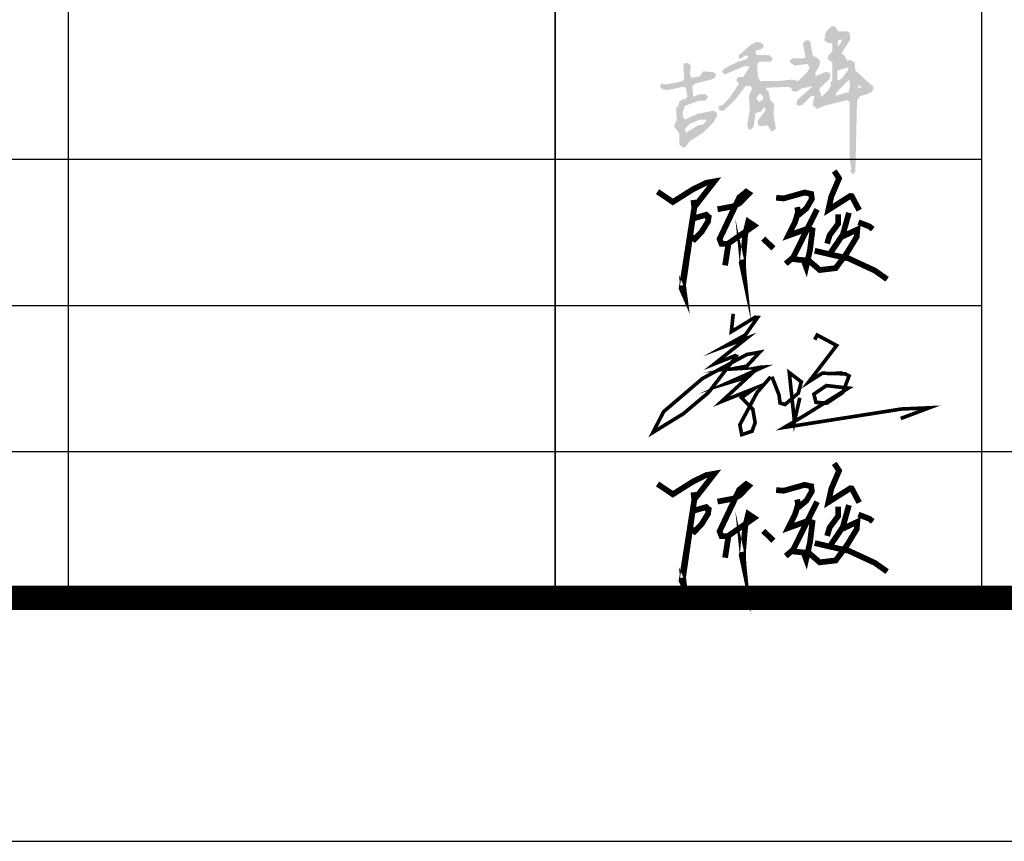
# Model space of a CAD drawing. Extents: x -748038 to 71573, y -76529 to 1158350.
# Drawn here: x -434561 to -430519, y 903503 to 906876 of the extents above; entities that cross this region are included whole.
import ezdxf

# ---------------------------------------------------------------- set-up
doc = ezdxf.new("R2010")
doc.units = 0
doc.header["$LTSCALE"] = 1000
doc.header["$MEASUREMENT"] = 0
doc.layers.get('0').update_dxf_attribs({"linetype": 'CONTINUOUS'})
for name, color, linetype in [('0-DZ', 7, 'CONTINUOUS'), ('TEL_TITLE', 7, 'CONTINUOUS'), ('WIRE-照明', 1, 'CONTINUOUS')]:
    doc.layers.add(name, color=color, linetype=linetype)
doc.layers.add('0-电子签名', color=255, linetype='CONTINUOUS', lineweight=15)
doc.layers.add('EQUIP-应急', color=4, linetype='CONTINUOUS', lineweight=30)

# ---------------------------------------------------------------- blocks, each defined once
blk = doc.blocks.new('图签0813')
at = {"layer": '0-电子签名'}
h = blk.add_hatch(color=256, dxfattribs=at)
h.paths.add_polyline_path([(-1682520.170641624, 855562.6684857231), (-1682476.464683213, 855606.3744441223), (-1682466.378692823, 855626.5464249235), (-1682463.016696026, 855629.9084217217), (-1682463.016696026, 855643.356408922), (-1682476.464683213, 855653.4423992735), (-1682543.704619225, 855639.9944121208), (-1682594.134571215, 855616.4604344722), (-1682604.22056162, 855629.9084217217), (-1682604.22056162, 855646.7184057232), (-1682594.134571215, 855673.6143801239), (-1682536.98062562, 855693.7863609236), (-1682510.084651219, 855693.7863609236), (-1682499.998660817, 855710.5963449236), (-1682510.084651219, 855720.6823352736), (-1682533.618628823, 855720.6823352736), (-1682560.514603224, 855710.5963449236), (-1682563.87660002, 855754.3023032707), (-1682553.790609615, 855764.388293722), (-1682486.550673615, 855781.1982777234), (-1682473.102686416, 855787.9222712737), (-1682466.378692823, 855801.370258471), (-1682476.464683213, 855811.4562489223), (-1682520.170641624, 855814.8182457235), (-1682533.618628823, 855794.6462649237), (-1682567.238596817, 855787.9222712737), (-1682573.962590422, 855801.370258471), (-1682570.600593626, 855838.3522232723), (-1682580.686584016, 855848.4382137236), (-1682594.134571215, 855848.4382137236), (-1682600.858564823, 855841.7142201242), (-1682597.496568026, 855784.5602744725), (-1682604.22056162, 855774.4742841226), (-1682671.46049762, 855761.0262969207), (-1682691.632478412, 855764.388293722), (-1682698.356472021, 855750.9403064739), (-1682684.908484819, 855740.8543161225), (-1682668.098500823, 855737.4923192736), (-1682604.22056162, 855750.9403064739), (-1682590.772574421, 855747.5783097234), (-1682584.048580813, 855710.5963449236), (-1682594.134571215, 855700.5103544723), (-1682604.22056162, 855700.5103544723), (-1682617.668548819, 855690.4243641224), (-1682621.030545615, 855673.6143801239), (-1682631.116536021, 855663.5283897233), (-1682627.754539224, 855613.0984377231), (-1682637.840529614, 855596.2884537232), (-1682637.840529614, 855586.2024632719), (-1682617.668548819, 855559.3064889219), (-1682617.668548819, 855515.600530472), (-1682604.22056162, 855502.1525432718), (-1682594.134571215, 855502.1525432718), (-1682573.962590422, 855529.048517723)])
h.paths.add_polyline_path([(-1682590.772574421, 855562.6684857231), (-1682594.134571215, 855579.4784697247), (-1682573.962590422, 855599.6504504721), (-1682533.618628823, 855616.4604344722), (-1682506.722654422, 855616.4604344722), (-1682503.360657614, 855616.4604344722), (-1682520.170641624, 855596.2884537232), (-1682540.342622416, 855592.926456922)], flags=16)
h.paths.add_polyline_path([(-1682389.052766421, 855697.1483577233), (-1682345.346808021, 855754.3023032707), (-1682325.174827214, 855754.3023032707), (-1682318.450833624, 855744.2163129237), (-1682331.898820823, 855713.9583417218), (-1682328.536824026, 855653.4423992735), (-1682338.622814416, 855592.926456922), (-1682331.898820823, 855572.7544761222), (-1682318.450833624, 855579.4784697247), (-1682311.726840016, 855592.926456922), (-1682305.002846422, 855643.356408922), (-1682281.468868818, 855650.0804024723), (-1682271.382878416, 855666.8903864737), (-1682264.658884823, 855663.5283897233), (-1682264.658884823, 855653.4423992735), (-1682294.91685602, 855613.0984377231), (-1682294.91685602, 855596.2884537232), (-1682284.830865615, 855589.5644601238), (-1682254.57289442, 855592.926456922), (-1682237.762910422, 855566.0304824722), (-1682220.952926426, 855579.4784697247), (-1682231.038916816, 855639.9944121208), (-1682227.67692002, 855680.3383737218), (-1682244.486904015, 855697.1483577233), (-1682251.210897624, 855730.7683257234), (-1682261.296888011, 855740.8543161225), (-1682261.296888011, 855747.5783097234), (-1682167.160977625, 855750.9403064739), (-1682157.074987223, 855744.2163129237), (-1682153.712990411, 855734.1303224724), (-1682136.903006416, 855730.7683257234), (-1682116.731025635, 855744.2163129237), (-1682069.663070416, 855754.3023032707), (-1682133.541009619, 855697.1483577233), (-1682136.903006416, 855680.3383737218), (-1682130.179012822, 855673.6143801239), (-1682113.369028824, 855676.9763769221), (-1682076.387064021, 855713.9583417218), (-1682062.939076837, 855713.9583417218), (-1682069.663070416, 855676.9763769221), (-1682052.85308642, 855660.1663929236), (-1682022.595115223, 855673.6143801239), (-1681925.097208025, 855697.1483577233), (-1681918.37321442, 855687.0623672735), (-1681918.37321442, 855458.4465849247), (-1681911.649220811, 855414.7406264733), (-1681915.011217623, 855404.6546361219), (-1681904.925227218, 855391.2066489231), (-1681894.839236828, 855404.6546361219), (-1681888.115243223, 855693.7863609236), (-1681874.667256036, 855713.9583417218), (-1681847.771281635, 855720.6823352736), (-1681827.599300816, 855730.7683257234), (-1681824.237304019, 855737.4923192736), (-1681820.875307234, 855740.8543161225), (-1681820.875307234, 855750.9403064739), (-1681894.839236828, 855818.1802424726), (-1681898.201233625, 855851.8002104711), (-1681918.37321442, 855861.8862009224), (-1681928.459204822, 855858.5242041227), (-1681938.545195212, 855878.6961849239), (-1681951.993182426, 855888.7821752724), (-1681915.011217623, 855945.9361209226), (-1681918.37321442, 855972.832095271), (-1681931.821201619, 855979.5560889225), (-1681965.441169613, 855979.5560889225), (-1681978.889156824, 855999.7280697238), (-1681992.33714401, 855999.7280697238), (-1682015.871121641, 855976.1940921213), (-1682022.595115223, 855942.5741241213), (-1682009.147128021, 855932.4881337222), (-1681988.975147214, 855929.1261369225), (-1681988.975147214, 855898.8681657236), (-1682005.785131224, 855878.6961849239), (-1682009.147128021, 855865.2481977235), (-1681988.975147214, 855851.8002104711), (-1681988.975147214, 855777.8362809237), (-1681995.699140837, 855771.1122872736), (-1681995.699140837, 855757.664300124), (-1682005.785131224, 855737.4923192736), (-1682032.681105625, 855710.5963449236), (-1682042.767096015, 855737.4923192736), (-1682039.405099218, 855747.5783097234), (-1682002.423134428, 855781.1982777234), (-1681995.699140837, 855801.370258471), (-1682005.785131224, 855811.4562489223), (-1682019.233118411, 855811.4562489223), (-1682059.577080026, 855794.6462649237), (-1682059.577080026, 855808.0942521226), (-1682042.767096015, 855834.9902264726), (-1682039.405099218, 855855.1622072723), (-1682049.491089623, 855868.6101944726), (-1682069.663070416, 855878.6961849239), (-1682079.749060818, 855935.8501304713), (-1682086.473054426, 855942.5741241213), (-1682099.921041613, 855942.5741241213), (-1682110.007032015, 855929.1261369225), (-1682099.921041613, 855875.3341881227), (-1682106.645035218, 855868.6101944726), (-1682153.712990411, 855868.6101944726), (-1682163.798980817, 855858.5242041227), (-1682163.798980817, 855851.8002104711), (-1682143.627000021, 855838.3522232723), (-1682089.835051223, 855845.0762169224), (-1682083.111057614, 855828.2662329238), (-1682089.835051223, 855814.8182457235), (-1682130.179012822, 855774.4742841226), (-1682153.712990411, 855781.1982777234), (-1682217.590929615, 855774.4742841226), (-1682284.830865615, 855774.4742841226), (-1682294.91685602, 855791.284268124), (-1682298.278852817, 855845.0762169224), (-1682288.192862411, 855855.1622072723), (-1682241.124907219, 855855.1622072723), (-1682234.400913613, 855868.6101944726), (-1682251.210897624, 855882.0581817221), (-1682301.640849625, 855882.0581817221), (-1682305.002846422, 855898.8681657236), (-1682281.468868818, 855905.5921592739), (-1682271.382878416, 855915.6781497237), (-1682271.382878416, 855922.4021432709), (-1682281.468868818, 855932.4881337222), (-1682298.278852817, 855935.8501304713), (-1682321.81283042, 855925.7641401228), (-1682375.604779219, 855878.6961849239), (-1682368.880785614, 855865.2481977235), (-1682348.708804818, 855878.6961849239), (-1682335.260817619, 855878.6961849239), (-1682338.622814416, 855865.2481977235), (-1682375.604779219, 855855.1622072723), (-1682429.39672802, 855828.2662329238), (-1682442.844715219, 855814.8182457235), (-1682432.758724817, 855801.370258471), (-1682352.070801615, 855834.9902264726), (-1682328.536824026, 855834.9902264726), (-1682355.432798427, 855791.284268124), (-1682375.604779219, 855791.284268124), (-1682382.328772824, 855784.5602744725), (-1682382.328772824, 855774.4742841226), (-1682372.242782422, 855764.388293722), (-1682412.586744022, 855703.8723512735), (-1682439.482718422, 855676.9763769221), (-1682456.292702421, 855670.2523832705), (-1682456.292702421, 855660.1663929236), (-1682449.568708812, 855653.4423992735), (-1682436.120721625, 855653.4423992735)])
h.paths.add_polyline_path([(-1682301.640849625, 855703.8723512735), (-1682288.192862411, 855724.0443321224), (-1682274.744875225, 855713.9583417218), (-1682274.744875225, 855697.1483577233), (-1682291.554859223, 855690.4243641224)], flags=16)
h.paths.add_polyline_path([(-1681975.527160015, 855713.9583417218), (-1681972.165163218, 855727.4063289237), (-1681928.459204822, 855774.4742841226), (-1681918.37321442, 855777.8362809237), (-1681918.37321442, 855747.5783097234), (-1681921.735211214, 855730.7683257234)], flags=16)
h.paths.add_polyline_path([(-1681968.803166421, 855781.1982777234), (-1681968.803166421, 855818.1802424726), (-1681921.735211214, 855831.6282297235), (-1681928.459204822, 855814.8182457235), (-1681948.631185614, 855787.9222712737), (-1681962.079172816, 855777.8362809237)], flags=16)
h.paths.add_polyline_path([(-1681968.803166421, 855919.0401464727), (-1681965.441169613, 855942.5741241213), (-1681948.631185614, 855945.9361209226), (-1681958.717176019, 855925.7641401228)], flags=16)
h.paths.add_polyline_path([(-1681884.753246411, 855747.5783097234), (-1681881.391249641, 855757.664300124), (-1681871.305259224, 855754.3023032707), (-1681871.305259224, 855747.5783097234)], flags=16)
for p, q in [((-1685126.948164357, 857253.9510855878), (-1685126.948164357, 853653.7554227796)), ((-1683126.839462797, 857253.9510855878), (-1683126.839462797, 853653.7554227796)), ((-1683126.839462797, 857253.9510855878), (-1683126.839462797, 853653.7554227796)), ((-1681376.744348932, 857253.9510855878), (-1681376.744348932, 853653.7554227796)), ((-1681376.744348932, 857253.9510855878), (-1681376.744348932, 853653.7554227796)), ((-1690127.219918256, 855453.8532541835), (-1681376.744348932, 855453.8532541835)), ((-1690127.219918256, 854853.8206437154), (-1681376.744348932, 854853.8206437154)), ((-1690127.219918256, 854253.788033248), (-1673376.309542692, 854253.788033248))]:
    blk.add_line(p, q)
at = {"const_width": 50.00271753899672}
blk.add_lwpolyline([(-1681376.744348932, 858254.0054363671), (-1669126.078551878, 858254.0054363671), (-1669126.078551878, 853653.7554227796), (-1687627.084041307, 853653.7554227796), (-1687627.084041307, 858254.0054363671), (-1681376.744348932, 858254.0054363671)], close=True, dxfattribs=at)
at = {"layer": '0-电子签名'}
for p, q in [((-1683126.839462797, 855453.8532541835), (-1681376.744348932, 855453.8532541835)), ((-1681981.572265848, 855405.4686228827), (-1681961.759046012, 855375.336074318)), ((-1681961.759046012, 855375.336074318), (-1681993.467498144, 855301.6396093905)), ((-1682219.860284385, 855295.7538333416), (-1682189.171290767, 855293.0634417013)), ((-1682189.171290767, 855293.0634417013), (-1682132.638940513, 855305.9773709403)), ((-1682132.638940513, 855305.9773709403), (-1682103.026748347, 855317.277107501)), ((-1682103.026748347, 855317.277107501), (-1682076.106529495, 855311.35818948)), ((-1682073.414556202, 855290.9111142859), (-1682095.489077356, 855252.7073202819)), ((-1682076.106529495, 855311.35818948), (-1682073.414556202, 855290.9111142859)), ((-1682005.69275231, 855246.196570395), (-1681916.102408749, 855303.017929557)), ((-1681993.467498144, 855301.6396093905), (-1682005.69275231, 855246.196570395)), ((-1681916.102408749, 855303.017929557), (-1681903.180730429, 855301.2960958288)), ((-1681903.180730429, 855301.2960958288), (-1681879.060243988, 855244.4747014121)), ((-1682153.861411455, 855043.8779695884), (-1682052.210855034, 855247.9184041218)), ((-1682133.715741962, 855257.0119751141), (-1682129.946906477, 855238.7172273353)), ((-1682095.489077356, 855252.7073202819), (-1682129.946906477, 855222.5747717173)), ((-1682129.946906477, 855238.7172273353), (-1682142.868584797, 855195.1326147944)), ((-1682129.946906477, 855223.650935425), (-1682135.869344902, 855217.1939531774)), ((-1681965.204786408, 855227.2560820848), (-1681965.204786408, 855189.3751759768)), ((-1681921.271080088, 855234.1435227633), (-1681930.74701803, 855193.679830809)), ((-1682142.868584797, 855195.1326147944), (-1682170.327174005, 855140.248336202)), ((-1682170.327174005, 855140.248336202), (-1682090.105009284, 855169.3047210604)), ((-1682090.105009284, 855169.3047210604), (-1682071.16260941, 855162.6863301218)), ((-1682071.16260941, 855162.6863301218), (-1682078.915677154, 855091.2291374818)), ((-1681965.204786408, 855189.3751759768), (-1682000.524080971, 855142.0240080834)), ((-1681951.42170335, 855135.136567405), (-1681886.813250988, 855165.2691159697)), ((-1681930.74701803, 855193.679830809), (-1681946.253032011, 855144.6067939312)), ((-1681886.813250988, 855165.2691159697), (-1681889.397586646, 855135.136567405)), ((-1681882.121738648, 855195.2908799023), (-1681837.326566869, 855178.072260575)), ((-1681837.326566869, 855178.072260575), (-1681823.543483829, 855166.8801650644)), ((-1682000.524080971, 855142.0240080834), (-1682010.86142365, 855107.5868046881)), ((-1681946.253032011, 855144.6067939312), (-1681984.156601509, 855086.9244826481)), ((-1681889.397586646, 855135.136567405), (-1681916.102408749, 855088.6463516325)), ((-1682078.915677154, 855091.2291374818), (-1682097.006026795, 855011.162635176)), ((-1681984.156601509, 855086.9244826481), (-1682000.765885842, 855063.847595659)), ((-1681916.102408749, 855088.6463516325), (-1681942.627672848, 855050.2447632314)), ((-1682180.566233554, 855024.9375165344), (-1682153.861411455, 855043.8779695884)), ((-1682107.343369454, 855039.5733500138), (-1682153.000006717, 855043.8779695884)), ((-1682097.006026795, 855011.162635176), (-1682107.343369454, 855039.5733500138)), ((-1682041.012046912, 854999.1096228004), (-1682090.114424533, 855041.2951837421)), ((-1682061.686732232, 855078.3151729853), (-1681974.680724331, 855057.6528509484)), ((-1681941.945765409, 855051.6263623894), (-1681975.542189813, 855006.8579803437)), ((-1681974.680724331, 855057.6528509484), (-1681922.132545552, 855046.4607906939)), ((-1681922.132545552, 855046.4607906939), (-1681823.066264066, 855002.553325513)), ((-1681975.542189813, 855006.8579803437), (-1682041.012046912, 854999.1096228004)), ((-1681823.066264066, 855002.553325513), (-1681764.487948483, 854961.2286814378)), ((-1683126.839462797, 854853.8206437154), (-1681376.744348932, 854853.8206437154)), ((-1683126.839462797, 854253.788033248), (-1681376.744348932, 854253.788033248)), ((-1681981.572265848, 854205.4034019472), (-1681961.759046012, 854175.2708533825)), ((-1681961.759046012, 854175.2708533825), (-1681993.467498144, 854101.574388455)), ((-1682132.638940513, 854105.9121500048), (-1682103.026748347, 854117.2118865656)), ((-1682103.026748347, 854117.2118865656), (-1682076.106529495, 854111.2929685445)), ((-1682076.106529495, 854111.2929685445), (-1682073.414556202, 854090.8458933504)), ((-1682219.860284385, 854095.6886124061), (-1682189.171290767, 854092.9982207658)), ((-1682189.171290767, 854092.9982207658), (-1682132.638940513, 854105.9121500048)), ((-1682073.414556202, 854090.8458933504), (-1682095.489077356, 854052.6420993464)), ((-1682005.69275231, 854046.1313494595), (-1681916.102408749, 854102.9527086215)), ((-1681993.467498144, 854101.574388455), (-1682005.69275231, 854046.1313494595)), ((-1681916.102408749, 854102.9527086215), (-1681903.180730429, 854101.2308748933)), ((-1681903.180730429, 854101.2308748933), (-1681879.060243988, 854044.4094804766)), ((-1682153.861411455, 853843.8127486529), (-1682052.210855034, 854047.8531831863)), ((-1682129.946906477, 854038.6520063998), (-1682142.868584797, 853995.0673938589)), ((-1682133.715741962, 854056.9467541786), (-1682129.946906477, 854038.6520063998)), ((-1682095.489077356, 854052.6420993464), (-1682129.946906477, 854022.5095507818)), ((-1681921.271080088, 854034.0783018278), (-1681930.74701803, 853993.6146098735)), ((-1682142.868584797, 853995.0673938589), (-1682170.327174005, 853940.1831152665)), ((-1682129.946906477, 854023.5857144895), (-1682135.869344902, 854017.1287322419)), ((-1681965.204786408, 853989.3099550413), (-1682000.524080971, 853941.9587871479)), ((-1681965.204786408, 854027.1908611493), (-1681965.204786408, 853989.3099550413)), ((-1681930.74701803, 853993.6146098735), (-1681946.253032011, 853944.5415729957)), ((-1681882.121738648, 853995.2256589668), (-1681837.326566869, 853978.0070396395)), ((-1682170.327174005, 853940.1831152665), (-1682090.105009284, 853969.2395001249)), ((-1682090.105009284, 853969.2395001249), (-1682071.16260941, 853962.6211091863)), ((-1682071.16260941, 853962.6211091863), (-1682078.915677154, 853891.1639165463)), ((-1681951.42170335, 853935.0713464695), (-1681886.813250988, 853965.2038950342)), ((-1681886.813250988, 853965.2038950342), (-1681889.397586646, 853935.0713464695)), ((-1681837.326566869, 853978.0070396395), (-1681823.543483829, 853966.8149441289)), ((-1682000.524080971, 853941.9587871479), (-1682010.86142365, 853907.5215837526)), ((-1681946.253032011, 853944.5415729957), (-1681984.156601509, 853886.8592617126)), ((-1681889.397586646, 853935.0713464695), (-1681916.102408749, 853888.581130697)), ((-1682078.915677154, 853891.1639165463), (-1682097.006026795, 853811.0974142405)), ((-1682061.686732232, 853878.2499520498), (-1681974.680724331, 853857.5876300129)), ((-1681984.156601509, 853886.8592617126), (-1682000.765885842, 853863.7823747235)), ((-1681916.102408749, 853888.581130697), (-1681942.627672848, 853850.1795422959)), ((-1682180.566233554, 853824.8722955988), (-1682153.861411455, 853843.8127486529)), ((-1682107.343369454, 853839.5081290783), (-1682153.000006717, 853843.8127486529)), ((-1682097.006026795, 853811.0974142405), (-1682107.343369454, 853839.5081290783)), ((-1682041.012046912, 853799.0444018649), (-1682090.114424533, 853841.2299628066)), ((-1681941.945765409, 853851.5611414539), (-1681975.542189813, 853806.7927594082)), ((-1681974.680724331, 853857.5876300129), (-1681922.132545552, 853846.3955697584)), ((-1681922.132545552, 853846.3955697584), (-1681823.066264066, 853802.4881045775)), ((-1681975.542189813, 853806.7927594082), (-1682041.012046912, 853799.0444018649)), ((-1681823.066264066, 853802.4881045775), (-1681764.487948483, 853761.1634605023))]:
    blk.add_line(p, q, dxfattribs=at)
for points, const_width in [([(-1681981.572265848, 855405.4686228827), (-1681961.759046012, 855375.336074318), (-1681993.467498144, 855301.6396093905), (-1682005.69275231, 855246.196570395), (-1681916.102408749, 855303.017929557), (-1681909.641569599, 855302.1570126937), (-1681879.060243988, 855244.4747014121)], 23.63903999999999), ([(-1682706.909581753, 855320.8007741511), (-1682644.255918547, 855278.4427336768), (-1682562.560357511, 855330.009037687), (-1682507.891924041, 855357.0199605167), (-1682473.493805867, 855363.1588146255), (-1682555.803605988, 855257.5706649587), (-1682608.216205111, 854924.0432288931), (-1682597.405366233, 854899.4878477097), (-1682602.31940048, 854936.8120383904)], 23.63903999999999), ([(-1682706.909581753, 855320.8007741511), (-1682644.255918547, 855278.4427336768), (-1682562.560357511, 855330.009037687), (-1682507.891924041, 855357.0199605167), (-1682473.493805867, 855363.1588146255), (-1682555.803605988, 855257.5706649587), (-1682602.31940048, 854936.8120383904), (-1682608.216205111, 854924.0432288931), (-1682597.405366233, 854899.4878477097), (-1682602.31940048, 854936.8120383904)], 23.63903999999999), ([(-1682460.828890657, 855248.4116913617), (-1682396.247894412, 855260.5894799173), (-1682368.831400448, 855274.59395791), (-1682332.276156252, 855312.9540482715), (-1682343.242741659, 855320.2607002497), (-1682371.567403591, 855297.1715962694), (-1682385.281308967, 855267.2872706741), (-1682452.299337736, 855126.6337000385), (-1682444.378982177, 855106.5403277681), (-1682419.399581477, 855105.9314665467), (-1682310.342985383, 855181.4338190526), (-1682334.713188719, 855197.8738477037), (-1682347.494913816, 855143.4051841499), (-1682356.024466777, 855042.3294615776), (-1682361.507789832, 855028.9338800624), (-1682354.805950543, 854997.2715804592), (-1682358.461499262, 855034.4138778612)], 23.63903999999999), ([(-1682460.828890657, 855248.4116913617), (-1682396.247894412, 855260.5894799173), (-1682368.831400448, 855274.59395791), (-1682332.276156252, 855312.9540482715), (-1682343.242741659, 855320.2607002497), (-1682371.567403591, 855297.1715962694), (-1682452.299337736, 855126.6337000385), (-1682444.378982177, 855106.5403277681), (-1682419.399581477, 855105.9314665467), (-1682310.342985383, 855181.4338190526), (-1682334.713188719, 855197.8738477037), (-1682341.104051286, 855170.6395159275), (-1682347.494913816, 855143.4051841499), (-1682356.024466777, 855042.3294615776), (-1682361.507789832, 855028.9338800624), (-1682354.805950543, 854997.2715804592), (-1682356.024466777, 855042.3294615776)], 23.63903999999999), ([(-1682219.860284385, 855295.7538333416), (-1682189.171290767, 855293.0634417013), (-1682103.026748347, 855317.277107501), (-1682076.106529495, 855311.35818948), (-1682073.414556202, 855290.9111142859), (-1682095.489077356, 855252.7073202819), (-1682129.946906477, 855223.650935425)], 23.63903999999999), ([(-1682559.66944901, 855286.7721342981), (-1682556.284026992, 855257.2883936674)], 23.63903999999999), ([(-1682559.66944901, 855286.7721342981), (-1682556.284026992, 855257.2883936674)], 23.63903999999999), ([(-1682133.715741962, 855257.0119751141), (-1682129.946906477, 855238.7172273353), (-1682135.869344902, 855217.1939531774), (-1682142.868584797, 855195.1326147944), (-1682170.327174005, 855140.248336202), (-1682090.105009284, 855169.3047210604), (-1682071.16260941, 855162.6863301218), (-1682080.95493949, 855082.2035185263), (-1682097.006026795, 855011.162635176), (-1682107.343369454, 855039.5733500138), (-1682153.000006717, 855043.8779695884)], 23.63903999999999), ([(-1682180.566233554, 855024.9375165344), (-1682150.521402374, 855050.5822801635), (-1682052.210855034, 855247.9184041218)], 23.63903999999999), ([(-1681921.271080088, 855234.1435227633), (-1681946.253032011, 855144.6067939312), (-1681954.565246585, 855131.9571212188), (-1682000.765885842, 855063.847595659)], 23.63903999999999), ([(-1682561.120309445, 855210.4044224889), (-1682507.437440568, 855225.8713097543), (-1682497.281235259, 855216.6878322185), (-1682499.699376508, 855198.8042570368), (-1682525.815350324, 855156.27035231), (-1682554.833105814, 855125.8199224101), (-1682573.694655976, 855140.8034650431)], 23.63903999999999), ([(-1682561.120309445, 855210.4044224889), (-1682512.901789918, 855224.2969439105), (-1682497.281235259, 855216.6878322185), (-1682499.699376508, 855198.8042570368), (-1682525.815350324, 855156.27035231), (-1682554.833105814, 855125.8199224101), (-1682572.835890388, 855140.1212649853)], 23.63903999999999), ([(-1681965.204786408, 855227.2560820848), (-1681965.204786408, 855189.3751759768), (-1682000.524080971, 855142.0240080834), (-1682005.69275231, 855124.8054063843), (-1682010.86142365, 855107.5868046881)], 23.63903999999999), ([(-1681882.121738648, 855195.2908799023), (-1681837.326566869, 855178.072260575), (-1681830.435025349, 855172.476212819), (-1681823.543483829, 855166.8801650644)], 23.63903999999999), ([(-1681951.42170335, 855135.136567405), (-1681886.813250988, 855165.2691159697), (-1681889.397586646, 855135.136567405), (-1681929.365040818, 855069.4455574319), (-1681975.542189813, 855006.8579803437), (-1682041.012046912, 854999.1096228004), (-1682090.114424533, 855041.2951837421)], 23.63903999999999), ([(-1682273.165848356, 855128.1829484567), (-1682237.219862252, 855094.0850981936), (-1682231.736539197, 855087.9962039158)], 23.63903999999999), ([(-1682273.165848356, 855128.1829484567), (-1682231.736539197, 855087.9962039158)], 23.63903999999999), ([(-1682416.340716943, 855103.8273360893), (-1682429.744274106, 855017.9738492087)], 23.63903999999999), ([(-1682416.340716943, 855103.8273360893), (-1682429.744274106, 855017.9738492087)], 23.63903999999999), ([(-1682061.686732232, 855078.3151729853), (-1682000.765885842, 855063.847595659), (-1681922.132545552, 855046.4607906939), (-1681814.997076022, 854996.86083809), (-1681764.487948483, 854961.2286814378)], 23.63903999999999), ([(-1682396.279211619, 854819.4627087027), (-1682404.088036677, 854745.8203847066), (-1682306.383807203, 854805.1640438363), (-1682296.041864252, 854804.3696780279), (-1682346.160519445, 854732.8763670803), (-1682432.078256321, 854685.214150858), (-1682341.310175144, 854718.996369119), (-1682473.853525793, 854613.4589768589), (-1682387.566049507, 854647.6358862267), (-1682383.588381967, 854645.2527754143), (-1682498.198297485, 854495.6500475347), (-1682601.711068645, 854408.7989262313), (-1682725.814458143, 854332.5393936619), (-1682682.060041395, 854417.5370036662), (-1682522.74954558, 854553.7083766833), (-1682340.596451971, 854652.215835932), (-1682287.295677575, 854661.7482791767), (-1682340.596451971, 854604.5536330953), (-1682403.443695038, 854592.6380790398), (-1682273.771578413, 854600.5817772821), (-1682423.332069626, 854533.854687956), (-1682333.90481047, 854561.3436389938), (-1682444.809722054, 854458.8653883383), (-1682308.775074813, 854513.2010564655), (-1682362.229377812, 854475.0553188265), (-1682315.903797012, 854427.100469923), (-1682306.357402348, 854372.288934654), (-1682319.085953238, 854337.3366382972), (-1682361.249273348, 854323.0379868135), (-1682369.204608395, 854363.5508572191), (-1682298.4020673, 854496.2106700599), (-1682242.714647996, 854560.5546485753)], 14.944), ([(-1682396.279211619, 854819.4627087027), (-1682403.438998383, 854751.941240184), (-1682306.383807203, 854805.1640438363), (-1682296.041864252, 854804.3696780279), (-1682346.160519445, 854732.8763670803), (-1682432.078256321, 854685.214150858), (-1682344.56945984, 854717.7833230197), (-1682468.710570541, 854617.4498248756), (-1682391.543717015, 854650.0189970374), (-1682384.229644507, 854644.4157219798), (-1682498.198297485, 854495.6500475347), (-1682519.523860347, 854477.7570955337), (-1682601.711068645, 854408.7989262313), (-1682725.814458143, 854332.5393936619), (-1682682.060041395, 854417.5370036662), (-1682534.79093045, 854547.1964574725), (-1682404.891453996, 854617.4454284341), (-1682340.596451971, 854652.215835932), (-1682287.295677575, 854661.7482791767), (-1682340.596451971, 854604.5536330953), (-1682403.443695038, 854592.6380790398), (-1682273.771578413, 854600.5817772821), (-1682423.332069626, 854533.854687956), (-1682331.845605638, 854563.2463834971), (-1682444.809722054, 854458.8653883383), (-1682308.775074813, 854513.2010564655), (-1682366.849102035, 854479.8375184954), (-1682315.903797012, 854427.100469923), (-1682306.357402348, 854372.288934654), (-1682319.085953238, 854337.3366382972), (-1682361.249273348, 854323.0379868135), (-1682369.204608395, 854363.5508572191), (-1682298.4020673, 854496.2106700599), (-1682242.714647996, 854560.5546485753)], 5.472), ([(-1682061.780220043, 854713.224251616), (-1682051.592883301, 854732.1713125914), (-1681971.784780407, 854689.2605930626), (-1682085.778989142, 854540.4862117649), (-1682030.781794521, 854575.4332082436), (-1681936.786553868, 854572.9369999453), (-1681920.787368294, 854564.4498703167), (-1681946.248027512, 854496.441442959), (-1682012.341323739, 854452.5322343752), (-1682056.511487677, 854456.0326688633), (-1682064.924839911, 854489.6368827835), (-1682013.743555277, 854524.6412678242), (-1681923.525957685, 854514.2870513097), (-1682105.838483137, 854400.5953046366), (-1682186.088450637, 854353.0756917775), (-1681705.773022562, 854428.4877794742), (-1681591.328932568, 854433.4957343445), (-1681708.537434554, 854389.4968702764)], 14.944), ([(-1682061.780220043, 854713.224251616), (-1682049.780798498, 854731.1970022231), (-1681971.784780407, 854689.2605930626), (-1682085.778989142, 854540.4862117649), (-1682030.781794521, 854575.4332082436), (-1681952.785739445, 854581.424129574), (-1681920.787368294, 854564.4498703167), (-1681947.52492114, 854494.3398806289), (-1682012.341323739, 854452.5322343752), (-1682056.511487677, 854456.0326688633), (-1682064.924839911, 854489.6368827835), (-1682013.743555277, 854524.6412678242), (-1681935.919908431, 854513.4398721069), (-1682025.588515636, 854448.1149174959), (-1682186.088450637, 854353.0756917775), (-1681705.773022562, 854428.4877794742), (-1681591.328932568, 854433.4957343445), (-1681708.537434554, 854389.4968702764)], 5.472), ([(-1682237.530048793, 854561.2704397023), (-1682208.390884673, 854486.6316837743), (-1682204.041873687, 854453.0332466752), (-1682183.772736445, 854446.8733984784), (-1682129.134189459, 854493.5122032225), (-1682116.796460187, 854540.1509945855), (-1682166.181176576, 854577.8604902476), (-1682144.997005349, 854378.2351817727), (-1682122.965324834, 854474.1526917905)], 14.944), ([(-1682237.530048793, 854561.2704397023), (-1682212.739895659, 854490.0905071482), (-1682204.041873687, 854453.0332466752), (-1682183.772736445, 854446.8733984784), (-1682129.134189459, 854493.5122032225), (-1682116.796460187, 854540.1509945855), (-1682167.90995754, 854575.3500831634), (-1682144.997005349, 854378.2351817727), (-1682122.965324834, 854474.1526917905)], 5.472), ([(-1681981.572265848, 854205.4034019472), (-1681961.759046012, 854175.2708533825), (-1681993.467498144, 854101.574388455), (-1682005.69275231, 854046.1313494595), (-1681916.102408749, 854102.9527086215), (-1681909.641569599, 854102.0917917582), (-1681879.060243988, 854044.4094804766)], 23.63903999999999), ([(-1682706.909581753, 854120.7355532156), (-1682644.255918547, 854078.3775127413), (-1682562.560357511, 854129.9438167515), (-1682507.891924041, 854156.9547395812), (-1682473.493805867, 854163.09359369), (-1682555.803605988, 854057.5054440232), (-1682608.216205111, 853723.9780079576), (-1682597.405366233, 853699.4226267742), (-1682602.31940048, 853736.7468174549)], 23.63903999999999), ([(-1682706.909581753, 854120.7355532156), (-1682644.255918547, 854078.3775127413), (-1682562.560357511, 854129.9438167515), (-1682507.891924041, 854156.9547395812), (-1682473.493805867, 854163.09359369), (-1682555.803605988, 854057.5054440232), (-1682602.31940048, 853736.7468174549), (-1682608.216205111, 853723.9780079576), (-1682597.405366233, 853699.4226267742), (-1682602.31940048, 853736.7468174549)], 23.63903999999999), ([(-1682460.828890657, 854048.3464704262), (-1682396.247894412, 854060.5242589818), (-1682368.831400448, 854074.5287369745), (-1682332.276156252, 854112.888827336), (-1682343.242741659, 854120.1954793142), (-1682371.567403591, 854097.1063753339), (-1682385.281308967, 854067.2220497386), (-1682452.299337736, 853926.568479103), (-1682444.378982177, 853906.4751068326), (-1682419.399581477, 853905.8662456112), (-1682310.342985383, 853981.3685981171), (-1682334.713188719, 853997.8086267682), (-1682347.494913816, 853943.3399632144), (-1682356.024466777, 853842.2642406421), (-1682361.507789832, 853828.8686591269), (-1682354.805950543, 853797.2063595237), (-1682358.461499262, 853834.3486569257)], 23.63903999999999), ([(-1682460.828890657, 854048.3464704262), (-1682396.247894412, 854060.5242589818), (-1682368.831400448, 854074.5287369745), (-1682332.276156252, 854112.888827336), (-1682343.242741659, 854120.1954793142), (-1682371.567403591, 854097.1063753339), (-1682452.299337736, 853926.568479103), (-1682444.378982177, 853906.4751068326), (-1682419.399581477, 853905.8662456112), (-1682310.342985383, 853981.3685981171), (-1682334.713188719, 853997.8086267682), (-1682341.104051286, 853970.574294992), (-1682347.494913816, 853943.3399632144), (-1682356.024466777, 853842.2642406421), (-1682361.507789832, 853828.8686591269), (-1682354.805950543, 853797.2063595237), (-1682356.024466777, 853842.2642406421)], 23.63903999999999), ([(-1682219.860284385, 854095.6886124061), (-1682189.171290767, 854092.9982207658), (-1682103.026748347, 854117.2118865656), (-1682076.106529495, 854111.2929685445), (-1682073.414556202, 854090.8458933504), (-1682095.489077356, 854052.6420993464), (-1682129.946906477, 854023.5857144895)], 23.63903999999999), ([(-1682559.66944901, 854086.7069133626), (-1682556.284026992, 854057.2231727319)], 23.63903999999999), ([(-1682559.66944901, 854086.7069133626), (-1682556.284026992, 854057.2231727319)], 23.63903999999999), ([(-1682561.120309445, 854010.3392015534), (-1682507.437440568, 854025.8060888188), (-1682497.281235259, 854016.622611283), (-1682499.699376508, 853998.7390361013), (-1682525.815350324, 853956.2051313745), (-1682554.833105814, 853925.7547014746), (-1682573.694655976, 853940.7382441076)], 23.63903999999999), ([(-1682561.120309445, 854010.3392015534), (-1682512.901789918, 854024.231722975), (-1682497.281235259, 854016.622611283), (-1682499.699376508, 853998.7390361013), (-1682525.815350324, 853956.2051313745), (-1682554.833105814, 853925.7547014746), (-1682572.835890388, 853940.0560440498)], 23.63903999999999), ([(-1682133.715741962, 854056.9467541786), (-1682129.946906477, 854038.6520063998), (-1682135.869344902, 854017.1287322419), (-1682142.868584797, 853995.0673938589), (-1682170.327174005, 853940.1831152665), (-1682090.105009284, 853969.2395001249), (-1682071.16260941, 853962.6211091863), (-1682080.95493949, 853882.1382975908), (-1682097.006026795, 853811.0974142405), (-1682107.343369454, 853839.5081290783), (-1682153.000006717, 853843.8127486529)], 23.63903999999999), ([(-1682180.566233554, 853824.8722955988), (-1682150.521402374, 853850.517059228), (-1682052.210855034, 854047.8531831863)], 23.63903999999999), ([(-1681965.204786408, 854027.1908611493), (-1681965.204786408, 853989.3099550413), (-1682000.524080971, 853941.9587871479), (-1682005.69275231, 853924.7401854488), (-1682010.86142365, 853907.5215837526)], 23.63903999999999), ([(-1681921.271080088, 854034.0783018278), (-1681946.253032011, 853944.5415729957), (-1681954.565246585, 853931.8919002833), (-1682000.765885842, 853863.7823747235)], 23.63903999999999), ([(-1681882.121738648, 853995.2256589668), (-1681837.326566869, 853978.0070396395), (-1681830.435025349, 853972.4109918835), (-1681823.543483829, 853966.8149441289)], 23.63903999999999), ([(-1681951.42170335, 853935.0713464695), (-1681886.813250988, 853965.2038950342), (-1681889.397586646, 853935.0713464695), (-1681929.365040818, 853869.3803364964), (-1681975.542189813, 853806.7927594082), (-1682041.012046912, 853799.0444018649), (-1682090.114424533, 853841.2299628066)], 23.63903999999999), ([(-1682416.340716943, 853903.7621151538), (-1682429.744274106, 853817.9086282732)], 23.63903999999999), ([(-1682416.340716943, 853903.7621151538), (-1682429.744274106, 853817.9086282732)], 23.63903999999999), ([(-1682273.165848356, 853928.1177275212), (-1682237.219862252, 853894.0198772581), (-1682231.736539197, 853887.9309829803)], 23.63903999999999), ([(-1682273.165848356, 853928.1177275212), (-1682231.736539197, 853887.9309829803)], 23.63903999999999), ([(-1682061.686732232, 853878.2499520498), (-1682000.765885842, 853863.7823747235), (-1681922.132545552, 853846.3955697584), (-1681814.997076022, 853796.7956171545), (-1681764.487948483, 853761.1634605023)], 23.63903999999999)]:
    blk.add_lwpolyline(points, dxfattribs=dict(at, const_width=const_width))
for points in [[(-1682396.279211619, 854819.4627087027), (-1682403.438998383, 854751.941240184), (-1682306.383807203, 854805.1640438363), (-1682296.041864252, 854804.3696780279), (-1682346.160519445, 854732.8763670803), (-1682432.078256321, 854685.214150858), (-1682344.56945984, 854717.7833230197), (-1682468.710570541, 854617.4498248756), (-1682391.543717015, 854650.0189970374), (-1682383.588381967, 854645.2527754143), (-1682498.198297485, 854495.6500475347), (-1682601.711068645, 854408.7989262313), (-1682725.814458143, 854332.5393936619), (-1682682.060041395, 854417.5370036662), (-1682534.79093045, 854547.1964574725), (-1682340.596451971, 854652.215835932), (-1682287.295677575, 854661.7482791767), (-1682340.596451971, 854604.5536330953), (-1682403.443695038, 854592.6380790398), (-1682273.771578413, 854600.5817772821), (-1682423.332069626, 854533.854687956), (-1682331.845605638, 854563.2463834971), (-1682438.447191435, 854464.7444878191), (-1682308.775074813, 854513.2010564655), (-1682366.849102035, 854479.8375184954), (-1682315.903797012, 854427.100469923), (-1682306.357402348, 854372.288934654), (-1682319.085953238, 854337.3366382972), (-1682361.249273348, 854323.0379868135), (-1682369.204608395, 854363.5508572191), (-1682298.4020673, 854496.2106700599), (-1682242.714647996, 854560.5546485753)], [(-1682061.780220043, 854713.224251616), (-1682049.780798498, 854731.1970022231), (-1681971.784780407, 854689.2605930626), (-1682085.778989142, 854540.4862117649), (-1682030.781794521, 854575.4332082436), (-1681952.785739445, 854581.424129574), (-1681920.787368294, 854564.4498703167), (-1681946.436626467, 854495.9376728953), (-1682012.341323739, 854452.5322343752), (-1682056.511487677, 854456.0326688633), (-1682064.924839911, 854489.6368827835), (-1682013.743555277, 854524.6412678242), (-1681935.919908431, 854513.4398721069), (-1681947.52492114, 854494.3398806289), (-1682186.088450637, 854353.0756917775), (-1682023.057187721, 854381.9860086531), (-1681832.337537878, 854411.6495369927), (-1681705.773022562, 854428.4877794742), (-1681591.328932568, 854433.4957343445), (-1681708.537434554, 854389.4968702764)], [(-1682237.530048793, 854561.2704397023), (-1682217.260874614, 854509.3517937526), (-1682204.041873687, 854453.0332466752), (-1682183.772736445, 854446.8733984784), (-1682129.134189459, 854493.5122032225), (-1682116.796460187, 854540.1509945855), (-1682146.759548676, 854563.0304001541), (-1682167.90995754, 854575.3500831634), (-1682144.997005349, 854378.2351817727), (-1682122.965324834, 854474.1526917905)]]:
    blk.add_lwpolyline(points, dxfattribs=at)
at = {"layer": 'EQUIP-应急', "color": 3, "ltscale": 0.5}
blk.add_lwpolyline([(-1683126.839462797, 857253.9510855878), (-1681376.744348932, 857253.9510855878), (-1681376.744348932, 853653.7554227796), (-1683126.839462797, 853653.7554227796)], close=True, dxfattribs=at)
blk = doc.blocks.new('A2+1-2')
at = {"layer": 'TEL_TITLE', "color": 3}
blk.add_lwpolyline([(-1049947.627149484, 700671.6666889), (-960847.6271494842, 700671.6666889), (-960847.6271494842, 742671.6666889), (-1049947.627149484, 742671.6666889)], close=True, dxfattribs=at)
at = {"layer": 'TEL_TITLE', "color": 3, "const_width": 100}
blk.add_lwpolyline([(-1047447.627149484, 701671.6666889), (-961847.6271494842, 701671.6666889), (-961847.6271494842, 741671.6666889), (-1047447.627149484, 741671.6666889)], close=True, dxfattribs=at)
at = {"layer": '0-DZ', "color": 3}
blk.add_blockref('图签0813', (707278.4514023938, -151982.0887338796), dxfattribs=at)

msp = doc.modelspace()

# ---------------------------------------------------------------- block references
at = {"layer": 'WIRE-照明', "color": 3}
msp.add_blockref('A2+1-2', (543486.2421963252, 202831.3375233655), dxfattribs=at)

doc.saveas('drawing.dxf')
